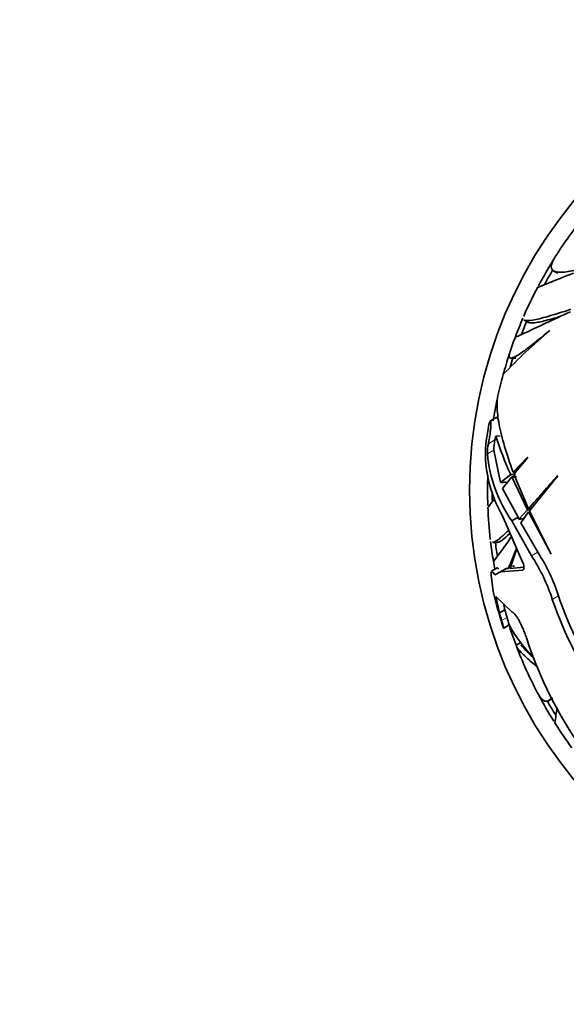
# Model space of a CAD drawing. Units: millimetres. Extents: x 0 to 1478, y 0 to 1758.
# Drawn here: x 541 to 577, y 411 to 476 of the extents above; entities that cross this region are included whole.
import ezdxf
from ezdxf import colors
from ezdxf.entities.mleader import LeaderData, LeaderLine
from ezdxf.math import Vec2, Vec3

# ---------------------------------------------------------------- set-up
doc = ezdxf.new("R2010")
doc.units = ezdxf.units.MM
doc.layers.add('DV3_Défaut', color=7, linetype='Continuous')
doc.layers.add('Défaut', color=7, linetype='Continuous')

# ---------------------------------------------------------------- blocks, each defined once
blk = doc.blocks.new('_DOT')
at = {"color": 0}
blk.add_line((0, 0), (-1, 0), dxfattribs=at)
at = {"color": 0, "const_width": 0.333}
blk.add_lwpolyline([(-0.1665, 0, 1), (0.1665, 0, 1)], format="xyb", close=True, dxfattribs=at)
blk = doc.blocks.new('SE2')
at = {"layer": 'DV3_Défaut', "color": 7, "linetype": 'Continuous', "lineweight": 35}
for p, q in [((576.16, 459.805), (576.423, 459.653)), ((574.21, 456.562), (574.484, 456.404)), ((575.887, 455.873), (575.898, 455.871)), ((573.338, 454.046), (573.661, 454.046)), ((572.4, 450.148), (571.97, 449.9)), ((572.514, 449.951), (572.4, 450.148)), ((571.813, 449.336), (571.823, 449.392)), ((572.618, 448.909), (572.321, 448.88)), ((572.64, 445.81), (572.202, 447.956)), ((574.432, 447.492), (573.479, 446.492)), ((573.528, 446.362), (574.444, 447.48)), ((574.444, 447.48), (574.432, 447.492)), ((573.315, 446.339), (572.64, 445.81)), ((572.78, 445.42), (573.385, 446.183)), ((573.632, 446.339), (573.315, 446.339)), ((573.385, 446.183), (574.419, 444.01)), ((573.702, 446.183), (573.385, 446.183)), ((573.635, 446.492), (573.479, 446.492)), ((574.484, 444.083), (573.528, 446.362)), ((574.548, 443.944), (576.434, 446.267)), ((576.434, 446.267), (576.408, 446.27)), ((573.799, 443.528), (572.78, 445.42)), ((574.661, 444.083), (574.484, 444.083)), ((574.121, 440.497), (572.776, 443.609)), ((573.386, 443.29), (573.799, 443.528)), ((573.86, 443.39), (573.799, 443.528)), ((574.419, 444.01), (573.86, 443.39)), ((573.975, 443.143), (574.49, 443.869)), ((574.602, 444.01), (574.419, 444.01)), ((574.49, 443.869), (575.978, 441.086)), ((575.996, 441.079), (574.548, 443.944)), ((573.386, 443.29), (574.684, 440.971)), ((575.096, 441.209), (573.975, 443.143)), ((572.12, 441.862), (572.439, 441.862)), ((573.71, 441.449), (573.277, 440.125)), ((575.978, 441.086), (575.996, 441.079)), ((573.309, 440.223), (573.146, 440.13)), ((574.183, 440.216), (573.277, 440.125)), ((573.562, 440.29), (573.43, 440.294)), ((572.162, 438.604), (572.017, 439.681)), ((572.416, 440.167), (572.042, 439.951)), ((572.144, 439.872), (572.255, 439.702)), ((572.255, 439.702), (572.636, 439.922)), ((572.636, 439.922), (573.013, 440.14)), ((572.636, 439.922), (574.112, 440.02)), ((573.146, 440.13), (573.013, 440.14)), ((573.417, 437.25), (572.337, 438.282)), ((572.337, 438.282), (572.564, 437.19)), ((572.921, 437.397), (572.834, 437.807)), ((572.564, 437.19), (572.921, 437.397)), ((572.851, 436.195), (573.212, 436.404)), ((572.851, 436.195), (572.84, 436.189)), ((573.935, 435.222), (573.665, 435.066)), ((575.826, 431.397), (576.105, 431.558))]:
    blk.add_line(p, q, dxfattribs=at)
at = {"layer": 'DV3_Défaut', "color": 7, "linetype": 'Continuous', "lineweight": 18}
for p, q in [((571.834, 448.38), (572.269, 448.631)), ((571.774, 447.709), (572.202, 447.956)), ((574.684, 440.971), (575.096, 441.209)), ((574.112, 440.02), (574.137, 440.035)), ((576.062, 438.091), (576.47, 438.326)), ((572.713, 436.691), (573.069, 436.896))]:
    blk.add_line(p, q, dxfattribs=at)
at = {"layer": 'DV3_Défaut', "color": 7, "linetype": 'Continuous', "lineweight": 35}
blk.add_circle((600.596, 445.312), 30, dxfattribs=at)
for centre, radius, start, end in [((600.596, 445.312), 28.817, 140.97192, 147.69905), ((600.596, 445.312), 28.814, 147.99053, 152.02298), ((600.596, 445.312), 28.506, 149.22817, 151.51648), ((622.889, 343.845), 124.415, 111.41305, 112.59705), ((600.596, 445.312), 28.817, 152.24467, 156.49032), ((600.596, 445.312), 28.814, 156.75744, 159.41091), ((600.596, 445.312), 28.506, 156.78727, 158.83408), ((600.25, 427.003), 37.768, 130.14878, 136.58823), ((600.596, 445.312), 28.817, 159.38277, 161.57718), ((600.596, 445.312), 28.814, 161.85337, 164.61634), ((600.596, 445.312), 28.506, 162.15798, 163.3777), ((600.596, 445.312), 28.817, 164.59796, 167.43989), ((600.596, 445.312), 28.814, 167.96153, 170.82967), ((581.208, 447.526), 9.568, 169.09873, 181.41843), ((566.843, 449.905), 5.573, 346.78323, 349.39738), ((594.798, 456.21), 23.642, 198.06253, 204.6786), ((574.552, 447.799), 2.779, 167.94589, 181.86143), ((574.977, 448.021), 2.777, 167.31144, 181.34108), ((580.734, 448.474), 8.993, 184.87887, 215.20606), ((580.272, 447.93), 8.653, 184.2484, 209.95764), ((600.596, 445.312), 28.814, 177.99053, 182.02298), ((275.089, 709.385), 400.028, 318.45488, 318.8721), ((600.596, 445.312), 28.506, 180.36621, 181.51648), ((600.596, 445.312), 28.817, 182.24727, 186.49007), ((623.764, 404.82), 65.172, 142.24314, 142.87298), ((549.704, 458.03), 28.441, 322.17545, 326.17501), ((600.596, 445.312), 28.814, 186.75744, 189.41091), ((600.596, 445.312), 28.506, 186.78727, 188.83408), ((541.757, 453.495), 34.117, 336.93612, 339.37556), ((564.601, 434.379), 12.047, 17.94294, 33.1757), ((565.208, 434.73), 11.822, 17.70843, 33.234), ((600.596, 445.312), 28.817, 189.3822, 190.46867), ((593.622, 443.494), 22.01, 192.83606, 193.74006), ((600.596, 445.312), 29.217, 193.96862, 198.19567), ((599.818, 446.205), 24.642, 198.64597, 212.2258), ((599.881, 446.234), 25.172, 198.8754, 215.90856), ((600.596, 445.312), 29.185, 196.15731, 197.1807), ((600.596, 445.312), 28.784, 195.96081, 196.99926), ((568.308, 435.196), 4.651, 12.39812, 18.74392), ((565.894, 434.615), 7.529, 13.84839, 17.63801), ((600.596, 445.312), 28.814, 197.83318, 200.82967), ((581.344, 440.869), 9.278, 208.67241, 225.38775), ((600.596, 445.312), 28.817, 200.97428, 207.69534), ((582.041, 441.96), 10.592, 220.53766, 227.47157), ((600.645, 444.088), 27.642, 198.14192, 215.05655), ((600.596, 445.312), 28.814, 207.99053, 212.02298), ((600.596, 445.312), 28.506, 209.22817, 211.51648), ((730.795, 409.678), 155.877, 172.1593, 172.54056), ((600.596, 445.312), 28.817, 212.24816, 216.23385)]:
    blk.add_arc(centre, radius, start, end, dxfattribs=at)
blk.add_ellipse((594.464, 460.257), major_axis=(-33.005, -11.973), ratio=0.253698, start_param=0.760255, end_param=0.774722, dxfattribs=at)
for points, knots in [([(577.484, 459.841), (577.131, 459.763), (576.84, 459.722), (576.495, 459.72), (576.395, 459.729), (576.228, 459.769), (576.159, 459.799), (576.007, 459.922), (575.974, 460.045), (576.027, 460.294), (576.061, 460.387), (576.146, 460.558), (576.187, 460.63), (576.235, 460.705)], [0, 0, 0, 0, 0.261774, 0.261774, 0.392661, 0.392661, 0.523548, 0.523548, 0.785323, 0.785323, 0.91621, 0.91621, 1, 1, 1, 1]), ([(573.617, 455.434), (573.625, 455.429), (573.686, 455.451), (573.942, 455.563), (574.169, 455.668), (574.796, 455.964), (575.188, 456.15), (576.117, 456.587), (576.655, 456.837), (577.266, 457.115)], [0, 0, 0, 0, 0.206243, 0.206243, 0.470828, 0.470828, 0.735414, 0.735414, 1, 1, 1, 1]), ([(577.275, 457.273), (576.706, 457.084), (576.212, 456.927), (575.371, 456.685), (575.024, 456.599), (574.49, 456.513), (574.31, 456.514), (574.21, 456.562), (574.205, 456.564), (574.201, 456.567)], [0, 0, 0, 0, 0.327881, 0.327881, 0.655761, 0.655761, 0.983642, 0.983642, 1, 1, 1, 1]), ([(576.578, 456.798), (576.443, 456.757), (576.314, 456.718), (575.795, 456.569), (575.46, 456.483), (575.053, 456.404), (574.934, 456.387), (574.731, 456.369), (574.648, 456.37), (574.533, 456.386), (574.494, 456.398), (574.464, 456.415)], [0, 0, 0, 0, 0.116061, 0.116061, 0.489096, 0.489096, 0.675614, 0.675614, 0.862131, 0.862131, 1, 1, 1, 1]), ([(573.248, 454.394), (573.188, 454.217), (573.19, 454.108), (573.285, 454.041), (573.341, 454.039), (573.493, 454.083), (573.588, 454.127), (573.815, 454.258), (573.947, 454.344), (574.248, 454.558), (574.417, 454.685), (574.97, 455.115), (575.399, 455.467), (575.887, 455.873)], [0, 0, 0, 0, 0.220984, 0.220984, 0.35082, 0.35082, 0.480656, 0.480656, 0.610492, 0.610492, 0.740328, 0.740328, 1, 1, 1, 1]), ([(573.479, 446.492), (573.021, 447.72), (572.713, 448.78), (572.465, 450.104), (572.419, 450.501), (572.404, 451.13), (572.424, 451.38), (572.471, 451.591)], [0, 0, 0, 0, 0.520116, 0.520116, 0.780174, 0.780174, 1, 1, 1, 1]), ([(571.823, 449.392), (571.844, 449.501), (571.866, 449.604), (571.888, 449.689), (571.904, 449.748), (571.92, 449.8), (571.935, 449.837), (571.947, 449.868), (571.959, 449.889), (571.969, 449.898), (571.979, 449.907), (571.988, 449.904), (571.994, 449.886), (572, 449.871), (572.004, 449.845), (572.006, 449.811), (572.008, 449.776), (572.008, 449.732), (572.007, 449.683), (572.005, 449.627), (572.001, 449.563), (571.996, 449.496), (571.989, 449.398), (571.978, 449.29), (571.965, 449.182), (571.952, 449.073), (571.937, 448.961), (571.921, 448.853), (571.902, 448.73), (571.881, 448.61), (571.86, 448.503), (571.851, 448.459), (571.843, 448.418), (571.834, 448.38)], [0, 0, 0, 0, 0.128535, 0.128535, 0.128535, 0.217797, 0.217797, 0.217797, 0.292017, 0.292017, 0.292017, 0.36677, 0.36677, 0.36677, 0.433753, 0.433753, 0.433753, 0.501878, 0.501878, 0.501878, 0.579719, 0.579719, 0.579719, 0.695279, 0.695279, 0.695279, 0.81209, 0.81209, 0.81209, 0.946367, 0.946367, 0.946367, 1, 1, 1, 1]), ([(573.135, 442.627), (573.025, 442.517), (572.922, 442.417), (572.732, 442.243), (572.644, 442.168), (572.485, 442.041), (572.414, 441.991), (572.251, 441.892), (572.17, 441.861), (572.109, 441.861)], [0, 0, 0, 0, 0.222025, 0.222025, 0.440458, 0.440458, 0.658891, 0.658891, 1, 1, 1, 1]), ([(573.242, 442.427), (573.06, 442.255), (572.903, 442.122), (572.705, 441.981), (572.646, 441.944), (572.541, 441.89), (572.494, 441.873), (572.44, 441.863), (572.426, 441.862), (572.413, 441.862)], [0, 0, 0, 0, 0.465292, 0.465292, 0.692026, 0.692026, 0.91876, 0.91876, 1, 1, 1, 1]), ([(574.112, 440.02), (574.154, 440.028), (574.181, 440.1), (574.186, 440.245), (574.182, 440.3), (574.16, 440.406), (574.143, 440.459), (574.121, 440.497)], [0, 0, 0, 0, 0.5, 0.5, 0.75, 0.75, 1, 1, 1, 1]), ([(572.017, 439.681), (572.013, 439.75), (572.012, 439.806), (572.017, 439.876), (572.02, 439.897), (572.025, 439.914)], [0, 0, 0, 0, 0.6315669, 0.6315669, 1, 1, 1, 1]), ([(572.515, 440.086), (572.49, 440.127), (572.469, 440.152), (572.438, 440.172), (572.427, 440.173), (572.418, 440.168)], [0, 0, 0, 0, 0.597379, 0.597379, 1, 1, 1, 1]), ([(574.377, 435.481), (574.344, 435.583), (574.308, 435.685), (574.233, 435.888), (574.192, 435.991), (574.11, 436.187), (574.068, 436.281), (573.981, 436.463), (573.937, 436.552), (573.849, 436.713), (573.806, 436.787), (573.72, 436.923), (573.677, 436.985), (573.556, 437.142), (573.481, 437.214), (573.417, 437.25)], [0, 0, 0, 0, 0.125, 0.125, 0.25, 0.25, 0.375, 0.375, 0.5, 0.5, 0.625, 0.625, 0.75, 0.75, 1, 1, 1, 1]), ([(573.665, 435.066), (573.697, 434.92), (573.889, 434.679), (574.323, 434.266), (574.419, 434.177), (574.632, 433.989), (574.749, 433.889), (574.956, 433.716), (575.04, 433.646), (575.129, 433.575)], [0, 0, 0, 0, 0.601695, 0.601695, 0.752118, 0.752118, 0.902542, 0.902542, 1, 1, 1, 1]), ([(575.986, 431.54), (575.978, 431.53), (575.969, 431.52), (575.911, 431.456), (575.86, 431.414), (575.758, 431.36), (575.707, 431.348), (575.552, 431.352), (575.447, 431.412), (575.256, 431.62), (575.17, 431.748), (575.084, 431.912)], [0, 0, 0, 0, 0.030247, 0.030247, 0.204215, 0.204215, 0.378183, 0.378183, 0.72612, 0.72612, 1, 1, 1, 1])]:
    blk.add_open_spline(points, degree=3, knots=knots, dxfattribs=at)
for points, degree in [([(573.86, 443.39), (574.045, 443.415), (574.23, 443.441)], 2), ([(572.048, 439.954), (572.07, 439.967), (572.103, 439.94), (572.144, 439.872)], 3)]:
    blk.add_open_spline(points, degree=degree, dxfattribs=at)

msp = doc.modelspace()

# ---------------------------------------------------------------- block references
at = {"layer": 'Défaut'}
msp.add_blockref('SE2', (0, 0), dxfattribs=at)

# ---------------------------------------------------------------- leaders
at = {"layer": 'Défaut', "color": 7, "linetype": 'Continuous', "lineweight": 18}
ml = msp.add_multileader_mtext('Standard', dxfattribs=at)
ml.set_content('{\\pxsm0.9;\\fSolid Edge ISO|b1||i0||c0|p34;\\W1.;05/12/2016\\P}', color=256)
ml.set_leader_properties()
ml.set_arrow_properties(name='DOT')
ml.build(insert=Vec2(0, 0))
ml.multileader.update_dxf_attribs({"leader_type": 0, "dogleg_length": 0, "arrow_head_size": 12})
ctx = ml.context
ctx.base_point, ctx.char_height, ctx.arrow_head_size, ctx.landing_gap_size = Vec3(1390.407, 1750.708), 12, 12, 4.2
notes = []
notes.append((ctx, [(0, (0, 0, 0), (0, 0), (1, 0), 1, [])]))
ctx.mtext.insert = Vec3(1392.407, 1756.828)
for ctx, leaders in notes:
    for number, flags, end, landing, length, lines in leaders:
        leader = LeaderData()
        leader.index, (leader.has_last_leader_line, leader.has_dogleg_vector, leader.attachment_direction) = number, flags
        leader.last_leader_point, leader.dogleg_vector, leader.dogleg_length = Vec3(end), Vec3(landing), length
        for number, points, colour, breaks in lines:
            line = LeaderLine()
            line.index, line.vertices, line.color, line.breaks = number, Vec3.list(points), colors.encode_raw_color(colour), breaks
            leader.lines.append(line)
        ctx.leaders.append(leader)

doc.saveas('drawing.dxf')
